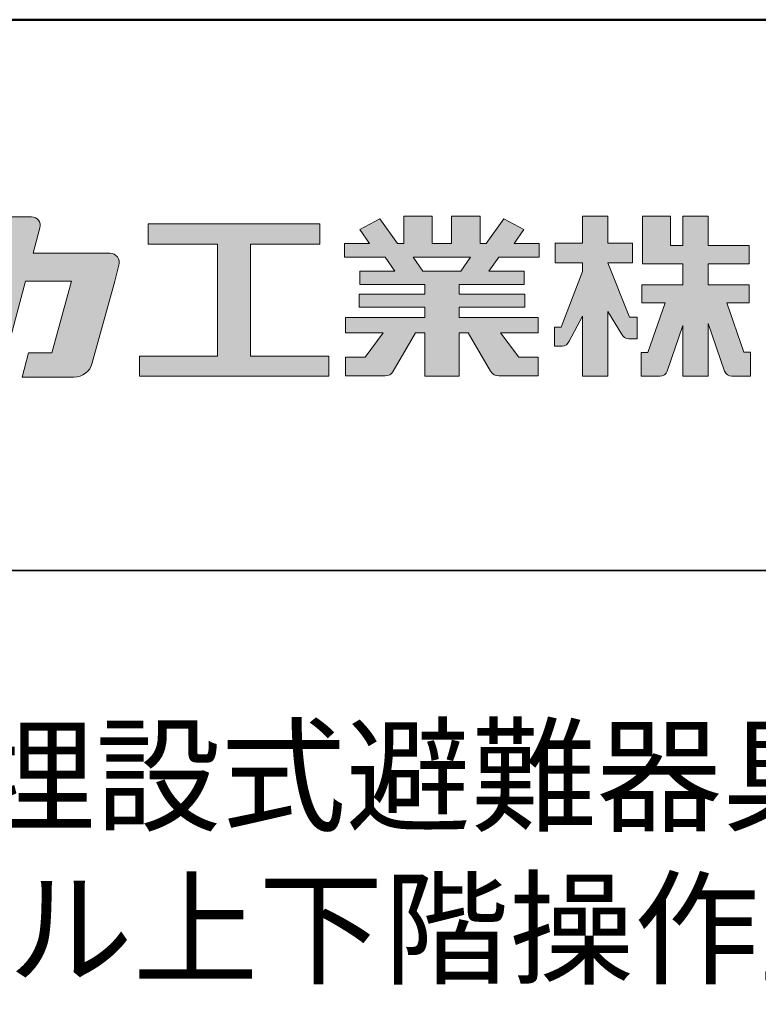
# Model space of a CAD drawing. Extents: x -6923 to -2923, y -11651 to -8881.
# Drawn here: x -3381 to -3180, y -9149 to -8881 of the extents above; entities that cross this region are included whole.
import ezdxf

# ---------------------------------------------------------------- set-up
doc = ezdxf.new("R2010")
doc.units = 0
doc.header["$MEASUREMENT"] = 0
for name, color, linetype in [('1-1', 7, 'CONTINUOUS'), ('10ユーザー', 161, 'CONTINUOUS'), ('_U+30EC_U+30A4_U+30E4_U+30FC 1', 7, 'CONTINUOUS'), ('moji', 70, 'CONTINUOUS'), ('zumenwaku', 190, 'CONTINUOUS')]:
    doc.layers.add(name, color=color, linetype=linetype)
doc.styles.add('MSP', font='txt')

# ---------------------------------------------------------------- blocks, each defined once
blk = doc.blocks.new('ナカ工業ロゴ')
at = {"layer": '1-1'}
h = blk.add_hatch(color=256, dxfattribs=at)
h.dxf.hatch_style = 1
edge = h.paths.add_edge_path()
edge.add_spline(control_points=[(63022.37, 18912.94), (63022.37, 18920.15), (63022.37, 18927.36), (63022.37, 18927.36), (63022.37, 18927.36), (63028.54, 18917.42), (63028.54, 18917.42)], knot_values=[19.5, 19.5, 19.5, 19.5, 20, 20, 20, 21, 21, 21, 21], degree=3, periodic=0)
edge.add_spline(control_points=[(63028.54, 18917.42), (63029.06, 18916.13), (63030.31, 18915.27), (63031.71, 18915.27), (63031.71, 18915.27), (63032.24, 18915.27), (63032.9, 18915.27)], knot_values=[21, 21, 21, 21, 22, 22, 22, 22.375023, 22.375023, 22.375023, 22.375023], degree=3, periodic=0)
edge.add_spline(control_points=[(63032.9, 18915.27), (63033.73, 18915.27), (63034.77, 18915.27), (63035.24, 18915.27)], knot_values=[22.375023, 22.375023, 22.375023, 22.375023, 22.843763, 22.843763, 22.843763, 22.843763], degree=3, periodic=0)
edge.add_spline(control_points=[(63035.49, 18915.27), (63035.49, 18915.27), (63035.49, 18915.27), (63035.49, 18915.27), (63035.49, 18915.27), (63035.49, 18915.27), (63035.49, 18915.27)], knot_values=[22.999766, 22.999766, 22.999766, 22.999766, 23, 23, 23, 23.000315, 23.000315, 23.000315, 23.000315], degree=3, periodic=0)
edge.add_spline(control_points=[(63035.49, 18915.69), (63035.49, 18916.08), (63035.49, 18916.73), (63035.49, 18917.51)], knot_values=[23.125007, 23.125007, 23.125007, 23.125007, 23.312504, 23.312504, 23.312504, 23.312504], degree=3, periodic=0)
edge.add_spline(control_points=[(63035.49, 18917.51), (63035.49, 18918.29), (63035.49, 18919.2), (63035.49, 18920.1)], knot_values=[23.312504, 23.312504, 23.312504, 23.312504, 23.5, 23.5, 23.5, 23.5], degree=3, periodic=0)
edge.add_spline(control_points=[(63035.49, 18920.1), (63035.49, 18921), (63035.49, 18921.91), (63035.49, 18922.69)], knot_values=[23.5, 23.5, 23.5, 23.5, 23.687496, 23.687496, 23.687496, 23.687496], degree=3, periodic=0)
edge.add_spline(control_points=[(63035.49, 18922.69), (63035.49, 18923.47), (63035.49, 18924.12), (63035.49, 18924.51)], knot_values=[23.687496, 23.687496, 23.687496, 23.687496, 23.874993, 23.874993, 23.874993, 23.874993], degree=3, periodic=0)
edge.add_spline(control_points=[(63035.49, 18924.93), (63035.49, 18924.93), (63035.49, 18924.93), (63035.49, 18924.93), (63035.49, 18924.93), (63035.49, 18924.93), (63035.49, 18924.93)], knot_values=[23.999868, 23.999868, 23.999868, 23.999868, 24, 24, 24, 24.0006, 24.0006, 24.0006, 24.0006], degree=3, periodic=0)
edge.add_spline(control_points=[(63035.49, 18924.93), (63035.49, 18924.93), (63035.49, 18924.93), (63035.49, 18924.93)], knot_values=[24.0006, 24.0006, 24.0006, 24.0006, 24.000967, 24.000967, 24.000967, 24.000967], degree=3, periodic=0)
edge.add_spline(control_points=[(63034.96, 18924.93), (63034.49, 18924.93), (63033.77, 18924.93), (63033.18, 18924.93)], knot_values=[24.249985, 24.249985, 24.249985, 24.249985, 24.624977, 24.624977, 24.624977, 24.624977], degree=3, periodic=0)
edge.add_spline(control_points=[(63033.18, 18924.93), (63032.59, 18924.93), (63032.11, 18924.93), (63032.11, 18924.93), (63032.11, 18924.93), (63029.68, 18930.96), (63027.25, 18936.99)], knot_values=[24.624977, 24.624977, 24.624977, 24.624977, 25, 25, 25, 25.5, 25.5, 25.5, 25.5], degree=3, periodic=0)
edge.add_spline(control_points=[(63027.25, 18936.99), (63024.82, 18943.03), (63022.39, 18949.06), (63022.39, 18949.06), (63022.39, 18949.06), (63025.13, 18949.06), (63027.88, 18949.06)], knot_values=[0.5, 0.5, 0.5, 0.5, 1, 1, 1, 1.5, 1.5, 1.5, 1.5], degree=3, periodic=0)
edge.add_spline(control_points=[(63027.88, 18949.06), (63030.62, 18949.06), (63033.36, 18949.06), (63033.36, 18949.06), (63033.36, 18949.06), (63033.36, 18951.28), (63033.36, 18953.51)], knot_values=[1.5, 1.5, 1.5, 1.5, 2, 2, 2, 2.5, 2.5, 2.5, 2.5], degree=3, periodic=0)
edge.add_spline(control_points=[(63033.36, 18953.51), (63033.36, 18955.74), (63033.36, 18957.96), (63033.36, 18957.96), (63033.36, 18957.96), (63030.61, 18957.96), (63027.86, 18957.96)], knot_values=[2.5, 2.5, 2.5, 2.5, 3, 3, 3, 3.5, 3.5, 3.5, 3.5], degree=3, periodic=0)
edge.add_spline(control_points=[(63027.86, 18957.96), (63025.12, 18957.96), (63022.37, 18957.96), (63022.37, 18957.96), (63022.37, 18957.96), (63022.37, 18960.97), (63022.37, 18963.98)], knot_values=[3.5, 3.5, 3.5, 3.5, 4, 4, 4, 4.5, 4.5, 4.5, 4.5], degree=3, periodic=0)
edge.add_spline(control_points=[(63022.37, 18963.98), (63022.37, 18966.99), (63022.37, 18970), (63022.37, 18970), (63022.37, 18970), (63019.56, 18970), (63016.74, 18970)], knot_values=[4.5, 4.5, 4.5, 4.5, 5, 5, 5, 5.5, 5.5, 5.5, 5.5], degree=3, periodic=0)
edge.add_spline(control_points=[(63016.74, 18970), (63013.93, 18970), (63011.12, 18970), (63011.12, 18970), (63011.12, 18970), (63011.12, 18966.99), (63011.12, 18963.98)], knot_values=[5.5, 5.5, 5.5, 5.5, 6, 6, 6, 6.5, 6.5, 6.5, 6.5], degree=3, periodic=0)
edge.add_spline(control_points=[(63011.12, 18963.98), (63011.12, 18960.97), (63011.12, 18957.96), (63011.12, 18957.96), (63011.12, 18957.96), (63008.06, 18957.96), (63005.01, 18957.96)], knot_values=[6.5, 6.5, 6.5, 6.5, 7, 7, 7, 7.5, 7.5, 7.5, 7.5], degree=3, periodic=0)
edge.add_spline(control_points=[(63005.01, 18957.96), (63001.95, 18957.96), (62998.89, 18957.96), (62998.89, 18957.96), (62998.89, 18957.96), (62998.89, 18955.74), (62998.89, 18953.51)], knot_values=[7.5, 7.5, 7.5, 7.5, 8, 8, 8, 8.5, 8.5, 8.5, 8.5], degree=3, periodic=0)
edge.add_spline(control_points=[(62998.89, 18953.51), (62998.89, 18951.28), (62998.89, 18949.06), (62998.89, 18949.06), (62998.89, 18949.06), (63001.95, 18949.06), (63005.01, 18949.06)], knot_values=[8.5, 8.5, 8.5, 8.5, 9, 9, 9, 9.5, 9.5, 9.5, 9.5], degree=3, periodic=0)
edge.add_spline(control_points=[(63005.01, 18949.06), (63008.06, 18949.06), (63011.12, 18949.06), (63011.12, 18949.06), (63011.12, 18949.06), (63011.12, 18948.11), (63011.12, 18947.17)], knot_values=[9.5, 9.5, 9.5, 9.5, 10, 10, 10, 10.5, 10.5, 10.5, 10.5], degree=3, periodic=0)
edge.add_spline(control_points=[(63011.12, 18947.17), (63011.12, 18946.23), (63011.12, 18945.28), (63011.12, 18945.28), (63011.12, 18945.28), (63008.73, 18939.07), (63006.34, 18932.85)], knot_values=[10.5, 10.5, 10.5, 10.5, 11, 11, 11, 11.5, 11.5, 11.5, 11.5], degree=3, periodic=0)
edge.add_spline(control_points=[(63006.34, 18932.85), (63003.95, 18926.64), (63001.56, 18920.43), (63001.56, 18920.43), (63001.56, 18920.43), (63000.81, 18920.43), (63000.06, 18920.43)], knot_values=[11.5, 11.5, 11.5, 11.5, 12, 12, 12, 12.5, 12.5, 12.5, 12.5], degree=3, periodic=0)
edge.add_spline(control_points=[(63000.06, 18920.43), (62999.31, 18920.43), (62998.56, 18920.43), (62998.56, 18920.43), (62998.56, 18920.43), (62998.56, 18918.32), (62998.56, 18916.21)], knot_values=[12.5, 12.5, 12.5, 12.5, 13, 13, 13, 13.5, 13.5, 13.5, 13.5], degree=3, periodic=0)
edge.add_spline(control_points=[(62998.56, 18916.21), (62998.56, 18914.1), (62998.56, 18911.99), (62998.56, 18911.99), (62998.56, 18911.99), (63001.97, 18911.99), (63001.97, 18911.99)], knot_values=[13.5, 13.5, 13.5, 13.5, 14, 14, 14, 15, 15, 15, 15], degree=3, periodic=0)
edge.add_spline(control_points=[(63001.97, 18911.99), (63003.36, 18911.99), (63004.62, 18912.85), (63005.13, 18914.14), (63005.13, 18914.14), (63006.63, 18916.95), (63008.13, 18919.76)], knot_values=[15, 15, 15, 15, 16, 16, 16, 16.5, 16.5, 16.5, 16.5], degree=3, periodic=0)
edge.add_spline(control_points=[(63008.13, 18919.76), (63009.62, 18922.57), (63011.12, 18925.38), (63011.12, 18925.38), (63011.12, 18925.38), (63011.12, 18918.67), (63011.12, 18911.96)], knot_values=[16.5, 16.5, 16.5, 16.5, 17, 17, 17, 17.5, 17.5, 17.5, 17.5], degree=3, periodic=0)
edge.add_spline(control_points=[(63011.12, 18911.96), (63011.12, 18905.24), (63011.12, 18898.53), (63011.12, 18898.53), (63011.12, 18898.53), (63013.93, 18898.53), (63016.74, 18898.53)], knot_values=[17.5, 17.5, 17.5, 17.5, 18, 18, 18, 18.5, 18.5, 18.5, 18.5], degree=3, periodic=0)
edge.add_spline(control_points=[(63016.74, 18898.53), (63019.56, 18898.53), (63022.37, 18898.53), (63022.37, 18898.53), (63022.37, 18898.53), (63022.37, 18905.74), (63022.37, 18912.94)], knot_values=[18.5, 18.5, 18.5, 18.5, 19, 19, 19, 19.5, 19.5, 19.5, 19.5], degree=3, periodic=0)
h = blk.add_hatch(color=256, dxfattribs=at)
h.dxf.hatch_style = 1
edge = h.paths.add_edge_path()
edge.add_spline(control_points=[(63083.1, 18909.21), (63083.1, 18909.21), (63075.4, 18931.21), (63075.4, 18931.21), (63075.4, 18931.21), (63085.44, 18931.21), (63085.44, 18931.21), (63085.44, 18931.21), (63085.44, 18939.36), (63085.44, 18939.36), (63085.44, 18939.36), (63067.19, 18939.36), (63067.19, 18939.36), (63067.19, 18939.36), (63067.19, 18948.73), (63067.19, 18948.73), (63067.19, 18948.73), (63085.44, 18948.73), (63085.44, 18948.73), (63085.44, 18948.73), (63085.44, 18956.88), (63085.44, 18956.88), (63085.44, 18956.88), (63067.19, 18956.88), (63067.19, 18956.88), (63067.19, 18956.88), (63067.19, 18970), (63067.19, 18970), (63067.19, 18970), (63055.76, 18970), (63055.76, 18970), (63055.76, 18970), (63055.76, 18956.88), (63055.76, 18956.88), (63055.76, 18956.88), (63050.36, 18956.88), (63050.36, 18956.88), (63050.36, 18956.88), (63050.36, 18970), (63050.36, 18970), (63050.36, 18970), (63037.86, 18970), (63037.86, 18970), (63037.86, 18970), (63037.86, 18956.88), (63037.86, 18956.88), (63037.86, 18956.88), (63037.83, 18956.88), (63037.83, 18956.88), (63037.83, 18956.88), (63037.83, 18948.73), (63037.83, 18948.73), (63037.83, 18948.73), (63055.76, 18948.73), (63055.76, 18948.73), (63055.76, 18948.73), (63055.76, 18939.36), (63055.76, 18939.36), (63055.76, 18939.36), (63037.57, 18939.36), (63037.57, 18939.36), (63037.57, 18939.36), (63037.57, 18931.21), (63037.57, 18931.21), (63037.57, 18931.21), (63047.88, 18931.21), (63047.88, 18931.21), (63047.88, 18931.21), (63040.17, 18909.18), (63040.17, 18909.18), (63040.17, 18909.18), (63037.27, 18909.18), (63037.27, 18909.18), (63037.27, 18909.18), (63037.27, 18898.5), (63037.27, 18898.5), (63037.27, 18898.5), (63045.61, 18898.5), (63045.61, 18898.5), (63047.07, 18898.5), (63048.36, 18899.43), (63048.83, 18900.8), (63048.83, 18900.8), (63055.76, 18921.13), (63055.76, 18921.13), (63055.76, 18921.13), (63055.76, 18898.53), (63055.76, 18898.53), (63055.76, 18898.53), (63067.19, 18898.53), (63067.19, 18898.53), (63067.19, 18898.53), (63067.19, 18922.1), (63067.19, 18922.1), (63067.19, 18922.1), (63074.44, 18900.83), (63074.44, 18900.83), (63074.91, 18899.46), (63076.2, 18898.53), (63077.66, 18898.53), (63077.66, 18898.53), (63086, 18898.53), (63086, 18898.53), (63086, 18898.53), (63086, 18909.21), (63086, 18909.21), (63086, 18909.21), (63083.1, 18909.21), (63083.1, 18909.21)], knot_values=[0, 0, 0, 0, 1, 1, 1, 2, 2, 2, 3, 3, 3, 4, 4, 4, 5, 5, 5, 6, 6, 6, 7, 7, 7, 8, 8, 8, 9, 9, 9, 10, 10, 10, 11, 11, 11, 12, 12, 12, 13, 13, 13, 14, 14, 14, 15, 15, 15, 16, 16, 16, 17, 17, 17, 18, 18, 18, 19, 19, 19, 20, 20, 20, 21, 21, 21, 22, 22, 22, 23, 23, 23, 24, 24, 24, 25, 25, 25, 26, 26, 26, 27, 27, 27, 28, 28, 28, 29, 29, 29, 30, 30, 30, 31, 31, 31, 32, 32, 32, 33, 33, 33, 34, 34, 34, 35, 35, 35, 36, 36, 36, 36], degree=3, periodic=0)
h = blk.add_hatch(color=256, dxfattribs=at)
h.dxf.hatch_style = 1
edge = h.paths.add_edge_path()
edge.add_spline(control_points=[(62778.83, 18924.9), (62776.64, 18916.9), (62774.44, 18908.9), (62774.44, 18908.9), (62774.44, 18908.9), (62771.84, 18908.9), (62769.23, 18908.9)], knot_values=[15.5, 15.5, 15.5, 15.5, 16, 16, 16, 16.5, 16.5, 16.5, 16.5], degree=3, periodic=0)
edge.add_spline(control_points=[(62769.23, 18908.9), (62766.63, 18908.9), (62764.03, 18908.9), (62764.03, 18908.9), (62764.03, 18908.9), (62763.31, 18906.21), (62762.59, 18903.53)], knot_values=[16.5, 16.5, 16.5, 16.5, 17, 17, 17, 17.5, 17.5, 17.5, 17.5], degree=3, periodic=0)
edge.add_spline(control_points=[(62762.59, 18903.53), (62761.87, 18900.84), (62761.15, 18898.15), (62761.15, 18898.15), (62761.15, 18898.15), (62784.28, 18898.15), (62784.28, 18898.15)], knot_values=[17.5, 17.5, 17.5, 17.5, 18, 18, 18, 19, 19, 19, 19], degree=3, periodic=0)
edge.add_spline(control_points=[(62784.28, 18898.15), (62788.13, 18898.15), (62791.5, 18900.74), (62792.5, 18904.46), (62792.5, 18904.46), (62794.99, 18913.56), (62797.49, 18922.67)], knot_values=[19, 19, 19, 19, 20, 20, 20, 20.5, 20.5, 20.5, 20.5], degree=3, periodic=0)
edge.add_spline(control_points=[(62797.49, 18922.67), (62799.99, 18931.78), (62802.48, 18940.89), (62802.48, 18940.89), (62802.48, 18940.89), (62804.4, 18948.03), (62804.4, 18948.03)], knot_values=[20.5, 20.5, 20.5, 20.5, 21, 21, 21, 22, 22, 22, 22], degree=3, periodic=0)
edge.add_spline(control_points=[(62804.4, 18948.03), (62805.12, 18950.73), (62803.09, 18953.39), (62800.29, 18953.39)], knot_values=[22, 22, 22, 22, 23, 23, 23, 23], degree=3, periodic=0)
edge.add_spline(control_points=[(62800.29, 18953.39), (62800.29, 18953.39), (62791.75, 18953.39), (62783.21, 18953.39)], knot_values=[0, 0, 0, 0, 0.5, 0.5, 0.5, 0.5], degree=3, periodic=0)
edge.add_spline(control_points=[(62783.21, 18953.39), (62774.66, 18953.39), (62766.12, 18953.39), (62766.12, 18953.39), (62766.12, 18953.39), (62769.16, 18964.74), (62769.16, 18964.74)], knot_values=[0.5, 0.5, 0.5, 0.5, 1, 1, 1, 2, 2, 2, 2], degree=3, periodic=0)
edge.add_spline(control_points=[(62769.16, 18964.74), (62769.82, 18967.21), (62767.96, 18969.63), (62765.41, 18969.63), (62765.41, 18969.63), (62761.12, 18969.63), (62756.82, 18969.63)], knot_values=[2, 2, 2, 2, 3, 3, 3, 3.5, 3.5, 3.5, 3.5], degree=3, periodic=0)
edge.add_spline(control_points=[(62756.82, 18969.63), (62752.53, 18969.63), (62748.23, 18969.63), (62748.23, 18969.63), (62748.23, 18969.63), (62747.14, 18965.57), (62746.05, 18961.51)], knot_values=[3.5, 3.5, 3.5, 3.5, 4, 4, 4, 4.5, 4.5, 4.5, 4.5], degree=3, periodic=0)
edge.add_spline(control_points=[(62746.05, 18961.51), (62744.97, 18957.45), (62743.88, 18953.39), (62743.88, 18953.39), (62743.88, 18953.39), (62740.15, 18953.39), (62736.42, 18953.39)], knot_values=[4.5, 4.5, 4.5, 4.5, 5, 5, 5, 5.5, 5.5, 5.5, 5.5], degree=3, periodic=0)
edge.add_spline(control_points=[(62736.42, 18953.39), (62732.69, 18953.39), (62728.96, 18953.39), (62728.96, 18953.39), (62728.96, 18953.39), (62728.12, 18950.26), (62727.28, 18947.14)], knot_values=[5.5, 5.5, 5.5, 5.5, 6, 6, 6, 6.5, 6.5, 6.5, 6.5], degree=3, periodic=0)
edge.add_spline(control_points=[(62727.28, 18947.14), (62726.45, 18944.01), (62725.61, 18940.89), (62725.61, 18940.89), (62725.61, 18940.89), (62729.34, 18940.89), (62733.07, 18940.89)], knot_values=[6.5, 6.5, 6.5, 6.5, 7, 7, 7, 7.5, 7.5, 7.5, 7.5], degree=3, periodic=0)
edge.add_spline(control_points=[(62733.07, 18940.89), (62736.8, 18940.89), (62740.53, 18940.89), (62740.53, 18940.89), (62740.53, 18940.89), (62738.39, 18932.89), (62736.24, 18924.9)], knot_values=[7.5, 7.5, 7.5, 7.5, 8, 8, 8, 8.5, 8.5, 8.5, 8.5], degree=3, periodic=0)
edge.add_spline(control_points=[(62736.24, 18924.9), (62734.1, 18916.9), (62731.96, 18908.9), (62731.96, 18908.9), (62731.96, 18908.9), (62728.1, 18908.9), (62724.25, 18908.9)], knot_values=[8.5, 8.5, 8.5, 8.5, 9, 9, 9, 9.5, 9.5, 9.5, 9.5], degree=3, periodic=0)
edge.add_spline(control_points=[(62724.25, 18908.9), (62720.4, 18908.9), (62716.54, 18908.9), (62716.54, 18908.9), (62716.54, 18908.9), (62715.82, 18906.21), (62715.1, 18903.53)], knot_values=[9.5, 9.5, 9.5, 9.5, 10, 10, 10, 10.5, 10.5, 10.5, 10.5], degree=3, periodic=0)
edge.add_spline(control_points=[(62715.1, 18903.53), (62714.38, 18900.84), (62713.66, 18898.15), (62713.66, 18898.15), (62713.66, 18898.15), (62744.8, 18898.15), (62744.8, 18898.15)], knot_values=[10.5, 10.5, 10.5, 10.5, 11, 11, 11, 12, 12, 12, 12], degree=3, periodic=0)
edge.add_spline(control_points=[(62744.8, 18898.15), (62748.65, 18898.15), (62752.01, 18900.74), (62753.01, 18904.46), (62753.01, 18904.46), (62755.45, 18913.56), (62757.89, 18922.67)], knot_values=[12, 12, 12, 12, 13, 13, 13, 13.5, 13.5, 13.5, 13.5], degree=3, periodic=0)
edge.add_spline(control_points=[(62757.89, 18922.67), (62760.33, 18931.78), (62762.77, 18940.89), (62762.77, 18940.89), (62762.77, 18940.89), (62767.88, 18940.89), (62772.99, 18940.89)], knot_values=[13.5, 13.5, 13.5, 13.5, 14, 14, 14, 14.5, 14.5, 14.5, 14.5], degree=3, periodic=0)
edge.add_spline(control_points=[(62772.99, 18940.89), (62778.1, 18940.89), (62783.21, 18940.89), (62783.21, 18940.89), (62783.21, 18940.89), (62781.02, 18932.89), (62778.83, 18924.9)], knot_values=[14.5, 14.5, 14.5, 14.5, 15, 15, 15, 15.5, 15.5, 15.5, 15.5], degree=3, periodic=0)
h = blk.add_hatch(color=256, dxfattribs=at)
h.dxf.hatch_style = 1
edge = h.paths.add_edge_path(flags=17)
edge.add_spline(control_points=[(63037.83, 18952.81), (63037.83, 18954.85), (63037.83, 18956.88), (63037.83, 18956.88), (63037.83, 18956.88), (63037.83, 18956.88), (63037.83, 18956.88)], knot_values=[15.99999, 15.99999, 15.99999, 15.99999, 16.249995, 16.249995, 16.249995, 16.5, 16.5, 16.5, 16.5], degree=3, periodic=0)
edge.add_spline(control_points=[(63037.83, 18956.88), (63037.83, 18956.88), (63037.83, 18956.88), (63037.83, 18956.88), (63037.83, 18956.88), (63037.83, 18955.85), (63037.83, 18954.51)], knot_values=[15.99999, 15.99999, 15.99999, 15.99999, 16.178327, 16.178327, 16.178327, 16.356655, 16.356655, 16.356655, 16.356655], degree=3, periodic=0)
edge.add_spline(control_points=[(63037.83, 18954.51), (63037.83, 18953.98), (63037.83, 18953.39), (63037.83, 18952.81)], knot_values=[16.356655, 16.356655, 16.356655, 16.356655, 16.5, 16.5, 16.5, 16.5], degree=3, periodic=0)
edge = h.paths.add_edge_path(flags=16)
edge.add_spline(control_points=[(63037.84, 18956.88), (63037.84, 18956.88), (63037.83, 18956.88), (63037.83, 18956.88)], knot_values=[15.5, 15.5, 15.5, 15.5, 15.99999, 15.99999, 15.99999, 15.99999], degree=3, periodic=0)
edge.add_spline(control_points=[(63037.86, 18956.88), (63037.86, 18956.88), (63037.83, 18956.88), (63037.83, 18956.88)], knot_values=[15.00001, 15.00001, 15.00001, 15.00001, 15.99999, 15.99999, 15.99999, 15.99999], degree=3, periodic=0)
edge.add_spline(control_points=[(63037.86, 18956.88), (63037.86, 18956.88), (63037.85, 18956.88), (63037.84, 18956.88)], knot_values=[15.00001, 15.00001, 15.00001, 15.00001, 15.5, 15.5, 15.5, 15.5], degree=3, periodic=0)
h = blk.add_hatch(color=256, dxfattribs=at)
h.dxf.hatch_style = 1
edge = h.paths.add_edge_path(flags=17)
edge.add_spline(control_points=[(63074.44, 18900.83), (63074.44, 18900.83), (63067.2, 18922.07), (63067.19, 18922.1)], knot_values=[31.000688, 31.000688, 31.000688, 31.000688, 32, 32, 32, 32], degree=3, periodic=0)
edge.add_spline(control_points=[(63067.19, 18922.1), (63067.19, 18922.1), (63067.19, 18922.1), (63067.19, 18922.1), (63067.19, 18922.1), (63067.19, 18919.06), (63067.19, 18915.16)], knot_values=[30.640583, 30.640583, 30.640583, 30.640583, 30.641271, 30.641271, 30.641271, 31.000688, 31.000688, 31.000688, 31.000688], degree=3, periodic=0)
edge.add_spline(control_points=[(63067.19, 18915.16), (63067.19, 18913.63), (63067.19, 18911.97), (63067.19, 18910.32)], knot_values=[30.5, 30.5, 30.5, 30.5, 30.640583, 30.640583, 30.640583, 30.640583], degree=3, periodic=0)
edge.add_spline(control_points=[(63067.19, 18910.32), (63067.19, 18916.21), (63067.19, 18922.1), (63067.19, 18922.1), (63067.19, 18922.1), (63074.44, 18900.83), (63074.44, 18900.83)], knot_values=[30.5, 30.5, 30.5, 30.5, 31, 31, 31, 32, 32, 32, 32], degree=3, periodic=0)
h = blk.add_hatch(color=256, dxfattribs=at)
h.dxf.hatch_style = 1
edge = h.paths.add_edge_path()
edge.add_spline(control_points=[(63086, 18906.53), (63086, 18906.6), (63086, 18906.67), (63086, 18906.73)], knot_values=[34.673177, 34.673177, 34.673177, 34.673177, 34.687496, 34.687496, 34.687496, 34.687496], degree=3, periodic=0)
edge.add_spline(control_points=[(63086, 18906.73), (63086, 18905.87), (63086, 18904.87), (63086, 18903.87)], knot_values=[34.5, 34.5, 34.5, 34.5, 34.687496, 34.687496, 34.687496, 34.687496], degree=3, periodic=0)
edge.add_spline(control_points=[(63086, 18903.87), (63086, 18904.8), (63086, 18905.72), (63086, 18906.53)], knot_values=[34.5, 34.5, 34.5, 34.5, 34.673177, 34.673177, 34.673177, 34.673177], degree=3, periodic=0)
h = blk.add_hatch(color=256, dxfattribs=at)
h.dxf.hatch_style = 1
edge = h.paths.add_edge_path(flags=17)
edge.add_spline(control_points=[(63086, 18898.53), (63086, 18898.53), (63086, 18898.53), (63086, 18898.53)], knot_values=[34.00083, 34.00083, 34.00083, 34.00083, 34.001231, 34.001231, 34.001231, 34.001231], degree=3, periodic=0)
edge.add_spline(control_points=[(63086, 18898.53), (63086, 18898.53), (63086, 18898.53), (63086, 18898.53), (63086, 18898.53), (63086, 18898.53), (63086, 18898.53)], knot_values=[33.9994, 33.9994, 33.9994, 33.9994, 34.00063, 34.00063, 34.00063, 34.001231, 34.001231, 34.001231, 34.001231], degree=3, periodic=0)
edge.add_spline(control_points=[(63086, 18898.53), (63086, 18898.53), (63086, 18898.53), (63086, 18898.53), (63086, 18898.53), (63086, 18898.53), (63086, 18898.53)], knot_values=[33.99932, 33.99932, 33.99932, 33.99932, 34, 34, 34, 34.00083, 34.00083, 34.00083, 34.00083], degree=3, periodic=0)
at = {"layer": '_U+30EC_U+30A4_U+30E4_U+30FC 1'}
h = blk.add_hatch(color=7, dxfattribs=at)
h.dxf.hatch_style = 2
edge = h.paths.add_edge_path()
edge.add_spline(control_points=[(62991.82, 18951.64), (62991.82, 18951.64), (62991.82, 18957.76), (62991.82, 18957.76), (62991.82, 18957.76), (62980.65, 18957.76), (62980.65, 18957.76), (62980.65, 18957.76), (62984.99, 18963.92), (62984.99, 18963.92), (62984.99, 18963.92), (62976.07, 18968.75), (62976.07, 18968.75), (62976.07, 18968.75), (62968.2, 18957.76), (62968.2, 18957.76), (62968.2, 18957.76), (62965.45, 18957.76), (62965.45, 18957.76), (62965.45, 18957.76), (62965.45, 18970), (62965.45, 18970), (62965.45, 18970), (62952.7, 18970), (62952.7, 18970), (62952.7, 18970), (62952.7, 18957.76), (62952.7, 18957.76), (62952.7, 18957.76), (62944.08, 18957.76), (62944.08, 18957.76), (62944.08, 18957.76), (62944.08, 18970), (62944.08, 18970), (62944.08, 18970), (62931.34, 18970), (62931.34, 18970), (62931.34, 18970), (62931.34, 18957.76), (62931.34, 18957.76), (62931.34, 18957.76), (62928.59, 18957.76), (62928.59, 18957.76), (62928.59, 18957.76), (62920.71, 18968.75), (62920.71, 18968.75), (62920.71, 18968.75), (62911.8, 18963.92), (62911.8, 18963.92), (62911.8, 18963.92), (62916.14, 18957.76), (62916.14, 18957.76), (62916.14, 18957.76), (62904.97, 18957.76), (62904.97, 18957.76), (62904.97, 18957.76), (62904.97, 18951.64), (62904.97, 18951.64), (62904.97, 18951.64), (62923.08, 18951.64), (62923.08, 18951.64), (62923.08, 18951.64), (62927.45, 18945.39), (62927.45, 18945.39), (62927.45, 18945.39), (62911.72, 18945.39), (62911.72, 18945.39), (62911.72, 18945.39), (62911.72, 18939.43), (62911.72, 18939.43), (62911.72, 18939.43), (62940.71, 18939.43), (62940.71, 18939.43), (62940.71, 18939.43), (62940.71, 18935.14), (62940.71, 18935.14), (62940.71, 18935.14), (62911.47, 18935.14), (62911.47, 18935.14), (62911.47, 18935.14), (62911.47, 18929.39), (62911.47, 18929.39), (62911.47, 18929.39), (62940.71, 18929.39), (62940.71, 18929.39), (62940.71, 18929.39), (62940.71, 18924.79), (62940.71, 18924.79), (62940.71, 18924.79), (62905.43, 18924.79), (62905.43, 18924.79), (62905.43, 18924.79), (62905.43, 18917.83), (62905.43, 18917.83), (62905.43, 18917.83), (62922.19, 18917.83), (62922.19, 18917.83), (62922.19, 18917.83), (62914.12, 18907.1), (62914.12, 18907.1), (62914.12, 18907.1), (62905.44, 18907.1), (62905.44, 18907.1), (62905.44, 18907.1), (62905.44, 18898.65), (62905.44, 18898.65), (62905.44, 18898.65), (62923.02, 18898.65), (62923.02, 18898.65), (62924.53, 18898.65), (62925.93, 18899.46), (62926.69, 18900.76), (62926.69, 18900.76), (62936.64, 18917.83), (62936.64, 18917.83), (62936.64, 18917.83), (62940.71, 18917.83), (62940.71, 18917.83), (62940.71, 18917.83), (62940.71, 18898.53), (62940.71, 18898.53), (62940.71, 18898.53), (62956.08, 18898.53), (62956.08, 18898.53), (62956.08, 18898.53), (62956.08, 18917.83), (62956.08, 18917.83), (62956.08, 18917.83), (62960.15, 18917.83), (62960.15, 18917.83), (62960.15, 18917.83), (62970.09, 18900.76), (62970.09, 18900.76), (62970.85, 18899.46), (62972.25, 18898.65), (62973.76, 18898.65), (62973.76, 18898.65), (62991.34, 18898.65), (62991.34, 18898.65), (62991.34, 18898.65), (62991.34, 18907.1), (62991.34, 18907.1), (62991.34, 18907.1), (62982.66, 18907.1), (62982.66, 18907.1), (62982.66, 18907.1), (62974.59, 18917.83), (62974.59, 18917.83), (62974.59, 18917.83), (62991.36, 18917.83), (62991.36, 18917.83), (62991.36, 18917.83), (62991.36, 18924.79), (62991.36, 18924.79), (62991.36, 18924.79), (62956.08, 18924.79), (62956.08, 18924.79), (62956.08, 18924.79), (62956.08, 18929.39), (62956.08, 18929.39), (62956.08, 18929.39), (62985.32, 18929.39), (62985.32, 18929.39), (62985.32, 18929.39), (62985.32, 18935.14), (62985.32, 18935.14), (62985.32, 18935.14), (62956.08, 18935.14), (62956.08, 18935.14), (62956.08, 18935.14), (62956.08, 18939.43), (62956.08, 18939.43), (62956.08, 18939.43), (62985.07, 18939.43), (62985.07, 18939.43), (62985.07, 18939.43), (62985.07, 18945.39), (62985.07, 18945.39), (62985.07, 18945.39), (62969.34, 18945.39), (62969.34, 18945.39), (62969.34, 18945.39), (62973.71, 18951.64), (62973.71, 18951.64), (62973.71, 18951.64), (62991.82, 18951.64), (62991.82, 18951.64)], knot_values=[0, 0, 0, 0, 1, 1, 1, 2, 2, 2, 3, 3, 3, 4, 4, 4, 5, 5, 5, 6, 6, 6, 7, 7, 7, 8, 8, 8, 9, 9, 9, 10, 10, 10, 11, 11, 11, 12, 12, 12, 13, 13, 13, 14, 14, 14, 15, 15, 15, 16, 16, 16, 17, 17, 17, 18, 18, 18, 19, 19, 19, 20, 20, 20, 21, 21, 21, 22, 22, 22, 23, 23, 23, 24, 24, 24, 25, 25, 25, 26, 26, 26, 27, 27, 27, 28, 28, 28, 29, 29, 29, 30, 30, 30, 31, 31, 31, 32, 32, 32, 33, 33, 33, 34, 34, 34, 35, 35, 35, 36, 36, 36, 37, 37, 37, 38, 38, 38, 39, 39, 39, 40, 40, 40, 41, 41, 41, 42, 42, 42, 43, 43, 43, 44, 44, 44, 45, 45, 45, 46, 46, 46, 47, 47, 47, 48, 48, 48, 49, 49, 49, 50, 50, 50, 51, 51, 51, 52, 52, 52, 53, 53, 53, 54, 54, 54, 55, 55, 55, 56, 56, 56, 57, 57, 57, 58, 58, 58, 59, 59, 59, 60, 60, 60, 61, 61, 61, 62, 62, 62, 62], degree=3, periodic=0)
h.paths.add_polyline_path([(62956.84, 18945.39), (62939.95, 18945.39), (62935.57, 18951.64), (62961.21, 18951.64)])
h = blk.add_hatch(color=7, dxfattribs=at)
h.dxf.hatch_style = 2
h.paths.add_polyline_path([(62863.08, 18907.43), (62863.08, 18957.47), (62893.99, 18957.47), (62893.99, 18966.46), (62817.39, 18966.46), (62817.39, 18957.47), (62848.3, 18957.47), (62848.3, 18907.43), (62813.49, 18907.43), (62813.49, 18898.53), (62897.9, 18898.53), (62897.9, 18907.43)])
at = {"layer": '_U+30EC_U+30A4_U+30E4_U+30FC 1', "lineweight": 0}
for points in [[(62863.08, 18907.43), (62863.08, 18957.47), (62893.99, 18957.47), (62893.99, 18966.46), (62817.39, 18966.46), (62817.39, 18957.47), (62848.3, 18957.47), (62848.3, 18907.43), (62813.49, 18907.43), (62813.49, 18898.53), (62897.9, 18898.53), (62897.9, 18907.43), (62863.08, 18907.43)], [(62956.84, 18945.39), (62939.95, 18945.39), (62935.57, 18951.64), (62961.21, 18951.64), (62956.84, 18945.39)]]:
    blk.add_lwpolyline(points, dxfattribs=at)
for points, knots in [([(62991.82, 18951.64), (62991.82, 18951.64), (62991.82, 18957.76), (62991.82, 18957.76), (62991.82, 18957.76), (62980.65, 18957.76), (62980.65, 18957.76), (62980.65, 18957.76), (62984.99, 18963.92), (62984.99, 18963.92), (62984.99, 18963.92), (62976.07, 18968.75), (62976.07, 18968.75), (62976.07, 18968.75), (62968.2, 18957.76), (62968.2, 18957.76), (62968.2, 18957.76), (62965.45, 18957.76), (62965.45, 18957.76), (62965.45, 18957.76), (62965.45, 18970), (62965.45, 18970), (62965.45, 18970), (62952.7, 18970), (62952.7, 18970), (62952.7, 18970), (62952.7, 18957.76), (62952.7, 18957.76), (62952.7, 18957.76), (62944.08, 18957.76), (62944.08, 18957.76), (62944.08, 18957.76), (62944.08, 18970), (62944.08, 18970), (62944.08, 18970), (62931.34, 18970), (62931.34, 18970), (62931.34, 18970), (62931.34, 18957.76), (62931.34, 18957.76), (62931.34, 18957.76), (62928.59, 18957.76), (62928.59, 18957.76), (62928.59, 18957.76), (62920.71, 18968.75), (62920.71, 18968.75), (62920.71, 18968.75), (62911.8, 18963.92), (62911.8, 18963.92), (62911.8, 18963.92), (62916.14, 18957.76), (62916.14, 18957.76), (62916.14, 18957.76), (62904.97, 18957.76), (62904.97, 18957.76), (62904.97, 18957.76), (62904.97, 18951.64), (62904.97, 18951.64), (62904.97, 18951.64), (62923.08, 18951.64), (62923.08, 18951.64), (62923.08, 18951.64), (62927.45, 18945.39), (62927.45, 18945.39), (62927.45, 18945.39), (62911.72, 18945.39), (62911.72, 18945.39), (62911.72, 18945.39), (62911.72, 18939.43), (62911.72, 18939.43), (62911.72, 18939.43), (62940.71, 18939.43), (62940.71, 18939.43), (62940.71, 18939.43), (62940.71, 18935.14), (62940.71, 18935.14), (62940.71, 18935.14), (62911.47, 18935.14), (62911.47, 18935.14), (62911.47, 18935.14), (62911.47, 18929.39), (62911.47, 18929.39), (62911.47, 18929.39), (62940.71, 18929.39), (62940.71, 18929.39), (62940.71, 18929.39), (62940.71, 18924.79), (62940.71, 18924.79), (62940.71, 18924.79), (62905.43, 18924.79), (62905.43, 18924.79), (62905.43, 18924.79), (62905.43, 18917.83), (62905.43, 18917.83), (62905.43, 18917.83), (62922.19, 18917.83), (62922.19, 18917.83), (62922.19, 18917.83), (62914.12, 18907.1), (62914.12, 18907.1), (62914.12, 18907.1), (62905.44, 18907.1), (62905.44, 18907.1), (62905.44, 18907.1), (62905.44, 18898.65), (62905.44, 18898.65), (62905.44, 18898.65), (62923.02, 18898.65), (62923.02, 18898.65), (62924.53, 18898.65), (62925.93, 18899.46), (62926.69, 18900.76), (62926.69, 18900.76), (62936.64, 18917.83), (62936.64, 18917.83), (62936.64, 18917.83), (62940.71, 18917.83), (62940.71, 18917.83), (62940.71, 18917.83), (62940.71, 18898.53), (62940.71, 18898.53), (62940.71, 18898.53), (62956.08, 18898.53), (62956.08, 18898.53), (62956.08, 18898.53), (62956.08, 18917.83), (62956.08, 18917.83), (62956.08, 18917.83), (62960.15, 18917.83), (62960.15, 18917.83), (62960.15, 18917.83), (62970.09, 18900.76), (62970.09, 18900.76), (62970.85, 18899.46), (62972.25, 18898.65), (62973.76, 18898.65), (62973.76, 18898.65), (62991.34, 18898.65), (62991.34, 18898.65), (62991.34, 18898.65), (62991.34, 18907.1), (62991.34, 18907.1), (62991.34, 18907.1), (62982.66, 18907.1), (62982.66, 18907.1), (62982.66, 18907.1), (62974.59, 18917.83), (62974.59, 18917.83), (62974.59, 18917.83), (62991.36, 18917.83), (62991.36, 18917.83), (62991.36, 18917.83), (62991.36, 18924.79), (62991.36, 18924.79), (62991.36, 18924.79), (62956.08, 18924.79), (62956.08, 18924.79), (62956.08, 18924.79), (62956.08, 18929.39), (62956.08, 18929.39), (62956.08, 18929.39), (62985.32, 18929.39), (62985.32, 18929.39), (62985.32, 18929.39), (62985.32, 18935.14), (62985.32, 18935.14), (62985.32, 18935.14), (62956.08, 18935.14), (62956.08, 18935.14), (62956.08, 18935.14), (62956.08, 18939.43), (62956.08, 18939.43), (62956.08, 18939.43), (62985.07, 18939.43), (62985.07, 18939.43), (62985.07, 18939.43), (62985.07, 18945.39), (62985.07, 18945.39), (62985.07, 18945.39), (62969.34, 18945.39), (62969.34, 18945.39), (62969.34, 18945.39), (62973.71, 18951.64), (62973.71, 18951.64), (62973.71, 18951.64), (62991.82, 18951.64), (62991.82, 18951.64)], [0, 0, 0, 0, 1, 1, 1, 2, 2, 2, 3, 3, 3, 4, 4, 4, 5, 5, 5, 6, 6, 6, 7, 7, 7, 8, 8, 8, 9, 9, 9, 10, 10, 10, 11, 11, 11, 12, 12, 12, 13, 13, 13, 14, 14, 14, 15, 15, 15, 16, 16, 16, 17, 17, 17, 18, 18, 18, 19, 19, 19, 20, 20, 20, 21, 21, 21, 22, 22, 22, 23, 23, 23, 24, 24, 24, 25, 25, 25, 26, 26, 26, 27, 27, 27, 28, 28, 28, 29, 29, 29, 30, 30, 30, 31, 31, 31, 32, 32, 32, 33, 33, 33, 34, 34, 34, 35, 35, 35, 36, 36, 36, 37, 37, 37, 38, 38, 38, 39, 39, 39, 40, 40, 40, 41, 41, 41, 42, 42, 42, 43, 43, 43, 44, 44, 44, 45, 45, 45, 46, 46, 46, 47, 47, 47, 48, 48, 48, 49, 49, 49, 50, 50, 50, 51, 51, 51, 52, 52, 52, 53, 53, 53, 54, 54, 54, 55, 55, 55, 56, 56, 56, 57, 57, 57, 58, 58, 58, 59, 59, 59, 60, 60, 60, 61, 61, 61, 62, 62, 62, 62]), ([(63032.11, 18924.93), (63032.11, 18924.93), (63022.39, 18949.06), (63022.39, 18949.06), (63022.39, 18949.06), (63033.36, 18949.06), (63033.36, 18949.06), (63033.36, 18949.06), (63033.36, 18957.96), (63033.36, 18957.96), (63033.36, 18957.96), (63022.37, 18957.96), (63022.37, 18957.96), (63022.37, 18957.96), (63022.37, 18970), (63022.37, 18970), (63022.37, 18970), (63011.12, 18970), (63011.12, 18970), (63011.12, 18970), (63011.12, 18957.96), (63011.12, 18957.96), (63011.12, 18957.96), (62998.89, 18957.96), (62998.89, 18957.96), (62998.89, 18957.96), (62998.89, 18949.06), (62998.89, 18949.06), (62998.89, 18949.06), (63011.12, 18949.06), (63011.12, 18949.06), (63011.12, 18949.06), (63011.12, 18945.28), (63011.12, 18945.28), (63011.12, 18945.28), (63001.56, 18920.43), (63001.56, 18920.43), (63001.56, 18920.43), (62998.56, 18920.43), (62998.56, 18920.43), (62998.56, 18920.43), (62998.56, 18911.99), (62998.56, 18911.99), (62998.56, 18911.99), (63001.97, 18911.99), (63001.97, 18911.99), (63003.36, 18911.99), (63004.62, 18912.85), (63005.13, 18914.14), (63005.13, 18914.14), (63011.12, 18925.38), (63011.12, 18925.38), (63011.12, 18925.38), (63011.12, 18898.53), (63011.12, 18898.53), (63011.12, 18898.53), (63022.37, 18898.53), (63022.37, 18898.53), (63022.37, 18898.53), (63022.37, 18927.36), (63022.37, 18927.36), (63022.37, 18927.36), (63028.54, 18917.42), (63028.54, 18917.42), (63029.06, 18916.13), (63030.31, 18915.27), (63031.71, 18915.27), (63031.71, 18915.27), (63035.49, 18915.27), (63035.49, 18915.27), (63035.49, 18915.27), (63035.49, 18924.93), (63035.49, 18924.93), (63035.49, 18924.93), (63032.11, 18924.93), (63032.11, 18924.93)], [0, 0, 0, 0, 1, 1, 1, 2, 2, 2, 3, 3, 3, 4, 4, 4, 5, 5, 5, 6, 6, 6, 7, 7, 7, 8, 8, 8, 9, 9, 9, 10, 10, 10, 11, 11, 11, 12, 12, 12, 13, 13, 13, 14, 14, 14, 15, 15, 15, 16, 16, 16, 17, 17, 17, 18, 18, 18, 19, 19, 19, 20, 20, 20, 21, 21, 21, 22, 22, 22, 23, 23, 23, 24, 24, 24, 25, 25, 25, 25]), ([(63083.1, 18909.21), (63083.1, 18909.21), (63075.4, 18931.21), (63075.4, 18931.21), (63075.4, 18931.21), (63085.44, 18931.21), (63085.44, 18931.21), (63085.44, 18931.21), (63085.44, 18939.36), (63085.44, 18939.36), (63085.44, 18939.36), (63067.19, 18939.36), (63067.19, 18939.36), (63067.19, 18939.36), (63067.19, 18948.73), (63067.19, 18948.73), (63067.19, 18948.73), (63085.44, 18948.73), (63085.44, 18948.73), (63085.44, 18948.73), (63085.44, 18956.88), (63085.44, 18956.88), (63085.44, 18956.88), (63067.19, 18956.88), (63067.19, 18956.88), (63067.19, 18956.88), (63067.19, 18970), (63067.19, 18970), (63067.19, 18970), (63055.76, 18970), (63055.76, 18970), (63055.76, 18970), (63055.76, 18956.88), (63055.76, 18956.88), (63055.76, 18956.88), (63050.36, 18956.88), (63050.36, 18956.88), (63050.36, 18956.88), (63050.36, 18970), (63050.36, 18970), (63050.36, 18970), (63037.86, 18970), (63037.86, 18970), (63037.86, 18970), (63037.86, 18956.88), (63037.86, 18956.88), (63037.86, 18956.88), (63037.83, 18956.88), (63037.83, 18956.88), (63037.83, 18956.88), (63037.83, 18948.73), (63037.83, 18948.73), (63037.83, 18948.73), (63055.76, 18948.73), (63055.76, 18948.73), (63055.76, 18948.73), (63055.76, 18939.36), (63055.76, 18939.36), (63055.76, 18939.36), (63037.57, 18939.36), (63037.57, 18939.36), (63037.57, 18939.36), (63037.57, 18931.21), (63037.57, 18931.21), (63037.57, 18931.21), (63047.88, 18931.21), (63047.88, 18931.21), (63047.88, 18931.21), (63040.17, 18909.18), (63040.17, 18909.18), (63040.17, 18909.18), (63037.27, 18909.18), (63037.27, 18909.18), (63037.27, 18909.18), (63037.27, 18898.5), (63037.27, 18898.5), (63037.27, 18898.5), (63045.61, 18898.5), (63045.61, 18898.5), (63047.07, 18898.5), (63048.36, 18899.43), (63048.83, 18900.8), (63048.83, 18900.8), (63055.76, 18921.13), (63055.76, 18921.13), (63055.76, 18921.13), (63055.76, 18898.53), (63055.76, 18898.53), (63055.76, 18898.53), (63067.19, 18898.53), (63067.19, 18898.53), (63067.19, 18898.53), (63067.19, 18922.1), (63067.19, 18922.1), (63067.19, 18922.1), (63074.44, 18900.83), (63074.44, 18900.83), (63074.91, 18899.46), (63076.2, 18898.53), (63077.66, 18898.53), (63077.66, 18898.53), (63086, 18898.53), (63086, 18898.53), (63086, 18898.53), (63086, 18909.21), (63086, 18909.21), (63086, 18909.21), (63083.1, 18909.21), (63083.1, 18909.21)], [0, 0, 0, 0, 1, 1, 1, 2, 2, 2, 3, 3, 3, 4, 4, 4, 5, 5, 5, 6, 6, 6, 7, 7, 7, 8, 8, 8, 9, 9, 9, 10, 10, 10, 11, 11, 11, 12, 12, 12, 13, 13, 13, 14, 14, 14, 15, 15, 15, 16, 16, 16, 17, 17, 17, 18, 18, 18, 19, 19, 19, 20, 20, 20, 21, 21, 21, 22, 22, 22, 23, 23, 23, 24, 24, 24, 25, 25, 25, 26, 26, 26, 27, 27, 27, 28, 28, 28, 29, 29, 29, 30, 30, 30, 31, 31, 31, 32, 32, 32, 33, 33, 33, 34, 34, 34, 35, 35, 35, 36, 36, 36, 36]), ([(62800.29, 18953.39), (62800.29, 18953.39), (62766.12, 18953.39), (62766.12, 18953.39), (62766.12, 18953.39), (62769.16, 18964.74), (62769.16, 18964.74), (62769.82, 18967.21), (62767.96, 18969.63), (62765.41, 18969.63), (62765.41, 18969.63), (62748.23, 18969.63), (62748.23, 18969.63), (62748.23, 18969.63), (62743.88, 18953.39), (62743.88, 18953.39), (62743.88, 18953.39), (62728.96, 18953.39), (62728.96, 18953.39), (62728.96, 18953.39), (62725.61, 18940.89), (62725.61, 18940.89), (62725.61, 18940.89), (62740.53, 18940.89), (62740.53, 18940.89), (62740.53, 18940.89), (62731.96, 18908.9), (62731.96, 18908.9), (62731.96, 18908.9), (62716.54, 18908.9), (62716.54, 18908.9), (62716.54, 18908.9), (62713.66, 18898.15), (62713.66, 18898.15), (62713.66, 18898.15), (62744.8, 18898.15), (62744.8, 18898.15), (62748.65, 18898.15), (62752.01, 18900.74), (62753.01, 18904.46), (62753.01, 18904.46), (62762.77, 18940.89), (62762.77, 18940.89), (62762.77, 18940.89), (62783.21, 18940.89), (62783.21, 18940.89), (62783.21, 18940.89), (62774.44, 18908.9), (62774.44, 18908.9), (62774.44, 18908.9), (62764.03, 18908.9), (62764.03, 18908.9), (62764.03, 18908.9), (62761.15, 18898.15), (62761.15, 18898.15), (62761.15, 18898.15), (62784.28, 18898.15), (62784.28, 18898.15), (62788.13, 18898.15), (62791.5, 18900.74), (62792.5, 18904.46), (62792.5, 18904.46), (62802.48, 18940.89), (62802.48, 18940.89), (62802.48, 18940.89), (62804.4, 18948.03), (62804.4, 18948.03), (62805.12, 18950.73), (62803.09, 18953.39), (62800.29, 18953.39)], [0, 0, 0, 0, 1, 1, 1, 2, 2, 2, 3, 3, 3, 4, 4, 4, 5, 5, 5, 6, 6, 6, 7, 7, 7, 8, 8, 8, 9, 9, 9, 10, 10, 10, 11, 11, 11, 12, 12, 12, 13, 13, 13, 14, 14, 14, 15, 15, 15, 16, 16, 16, 17, 17, 17, 18, 18, 18, 19, 19, 19, 20, 20, 20, 21, 21, 21, 22, 22, 22, 23, 23, 23, 23])]:
    blk.add_open_spline(points, degree=3, knots=knots, dxfattribs=at)

msp = doc.modelspace()

# ---------------------------------------------------------------- linework, layer by layer
at = {"layer": 'zumenwaku', "linetype": 'Continuous', "lineweight": 35}
msp.add_line((-3633.287, -9031.018), (-2923.287, -9031.018), dxfattribs=at)
at = {"layer": 'zumenwaku', "linetype": 'Continuous', "lineweight": 50}
msp.add_lwpolyline([(-6923.287, -11651.018), (-2923.287, -11651.018), (-2923.287, -8881.018), (-6923.287, -8881.018)], close=True, dxfattribs=at)

# ---------------------------------------------------------------- block references
at = {"layer": '10ユーザー', "xscale": 0.61063348416, "yscale": 0.61063348416, "zscale": 0.61063348416}
msp.add_blockref('ナカ工業ロゴ', (-41704.565, -20518.215), dxfattribs=at)

# ---------------------------------------------------------------- texts
at = {"layer": 'moji', "linetype": 'Continuous', "insert": (-3275.204, -9111.027), "char_height": 25, "width": 710.4561, "attachment_point": 5, "style": 'MSP'}
msp.add_mtext('埋設式避難器具\\Pタスカール上下階操作型\u3000SPCJ', dxfattribs=at)

doc.saveas('drawing.dxf')
